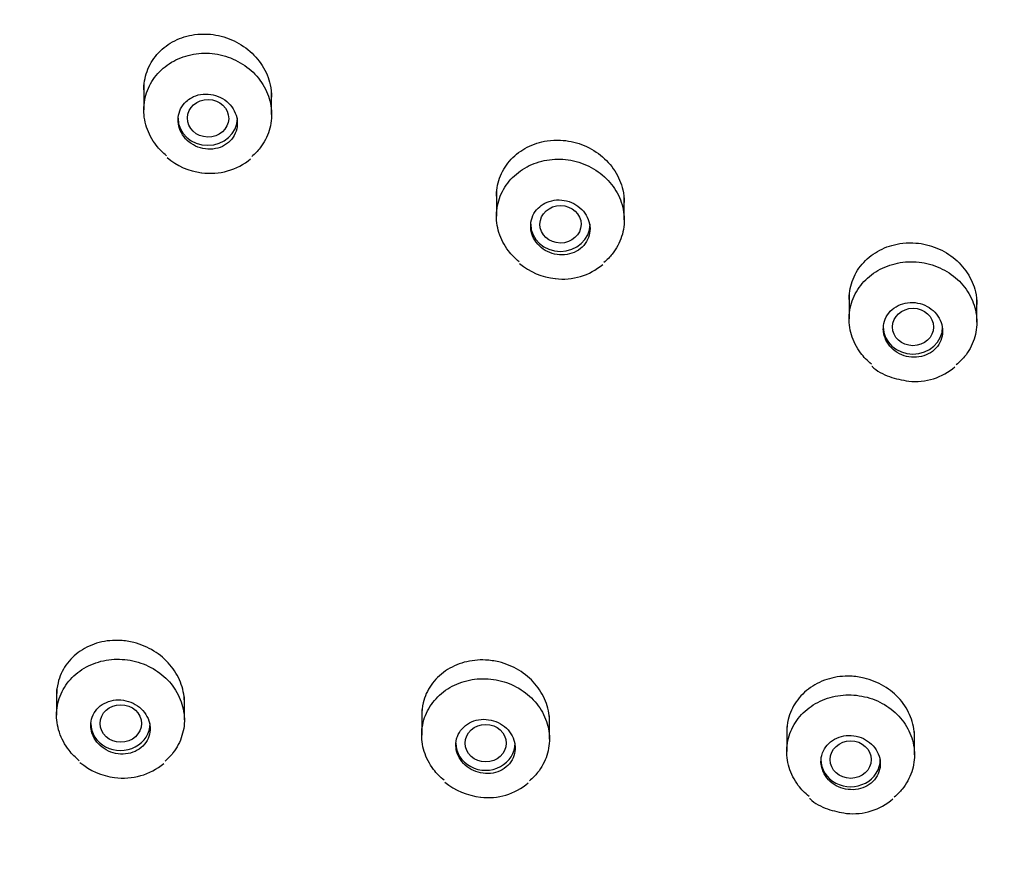
# Model space of a CAD drawing. Units: millimetres. Extents: x -18 to 564, y -18 to 1035.
# Drawn here: x 131 to 152, y 864 to 882 of the extents above; entities that cross this region are included whole.
import ezdxf

# ---------------------------------------------------------------- set-up
doc = ezdxf.new("R2010")
doc.units = ezdxf.units.MM
doc.layers.add('Default', color=7, linetype='Continuous')
doc.layers.add('DV1_Default', color=7, linetype='Continuous')

# ---------------------------------------------------------------- blocks, each defined once
blk = doc.blocks.new('SE')
at = {"layer": 'DV1_Default', "color": 7, "linetype": 'Continuous'}
for p, q in [((133.37, 880.948), (133.37, 880.379)), ((136.17, 880.278), (136.17, 880.784)), ((141.098, 878.612), (141.098, 878.051)), ((143.898, 877.967), (143.898, 878.476)), ((148.825, 876.352), (148.825, 875.797)), ((151.625, 875.727), (151.625, 876.239)), ((131.459, 867.679), (131.459, 867.113)), ((134.259, 867.008), (134.259, 867.513)), ((139.459, 867.236), (139.459, 866.677)), ((142.259, 866.59), (142.259, 867.098)), ((147.459, 866.868), (147.459, 866.315)), ((150.259, 866.243), (150.259, 866.754))]:
    blk.add_line(p, q, dxfattribs=at)
for centre, radius, start, end in [((134.807, 880.408), 1.416, 229.1498, 263.1266), ((134.831, 880.36), 1.371, 261.9303, 309.9173), ((142.538, 878.134), 1.46, 230.1606, 264.1042), ((142.554, 878.017), 1.345, 262.9187, 310.3945), ((150.279, 875.755), 1.327, 263.773, 310.7993), ((132.903, 867.184), 1.446, 229.7901, 263.1613), ((132.922, 867.118), 1.383, 262.056, 309.7927), ((140.905, 866.796), 1.485, 230.6831, 264.0953), ((140.917, 866.663), 1.356, 262.9841, 310.2731), ((148.914, 866.289), 1.335, 263.8014, 310.6906)]:
    blk.add_arc(centre, radius, start, end, dxfattribs=at)
for centre, major_axis, start_param, end_param in [((188.959, 868.966), (71, 0), 0, 3.141593), ((134.77, 880.197), (0.65, 0), 3.141593, 6.283185), ((142.498, 877.873), (0.65, 0), 3.141593, 6.283185), ((150.225, 875.622), (0.65, 0), 3.141593, 6.283185), ((188.959, 869.131), (-71.426, 0), 0, 0.953009), ((132.859, 866.932), (-0.65, 0), 0, 3.141593), ((140.859, 866.5), (-0.65, 0), 0, 3.141593), ((148.859, 866.14), (-0.65, 0), 0, 3.141593)]:
    blk.add_ellipse(centre, major_axis=major_axis, ratio=0.913545, start_param=start_param, end_param=end_param, dxfattribs=at)
for centre, major_axis, ratio in [((134.777, 880.195), (0.453, -0.008), 0.908415), ((142.501, 877.872), (0.451, -0.003), 0.911275), ((150.226, 875.622), (0.45, -0.001), 0.912979), ((132.866, 866.932), (0.453, 0), 0.907681), ((140.862, 866.5), (0.451, 0), 0.910936), ((148.86, 866.14), (0.45, 0), 0.912892)]:
    blk.add_ellipse(centre, major_axis=major_axis, ratio=ratio, dxfattribs=at)
for points, knots in [([(263.959, 869.178), (263.958, 870.303), (263.927, 871.425), (263.805, 873.678), (263.713, 874.807), (263.35, 878.168), (262.989, 880.376), (261.547, 886.973), (260.094, 891.329), (256.342, 899.579), (254.038, 903.516), (249.928, 909.131), (248.448, 910.951), (245.332, 914.414), (242.047, 917.72), (238.426, 920.718), (234.635, 923.56), (232.643, 924.91), (226.491, 928.662), (222.179, 930.761), (213.148, 934.179), (208.374, 935.502), (198.762, 937.246), (193.904, 937.684), (186.54, 937.687), (184.059, 937.577), (179.159, 937.136), (176.737, 936.807), (169.552, 935.503), (164.869, 934.214), (155.727, 930.76), (151.403, 928.646), (145.311, 924.933), (143.344, 923.604), (139.54, 920.757), (137.697, 919.233), (132.48, 914.471), (129.38, 911.024), (123.93, 903.592), (121.572, 899.573), (117.82, 891.319), (116.393, 887.053), (114.94, 880.439), (114.572, 878.202), (114.205, 874.821), (114.114, 873.687), (113.991, 871.426), (113.959, 870.303), (113.959, 869.178)], [0, 0, 0, 0, 0.015625, 0.015625, 0.03125, 0.03125, 0.0625, 0.0625, 0.125, 0.125, 0.1875, 0.1875, 0.21875, 0.21875, 0.25, 0.28125, 0.28125, 0.3125, 0.3125, 0.375, 0.375, 0.4375, 0.4375, 0.5, 0.5, 0.53125, 0.53125, 0.5625, 0.5625, 0.625, 0.625, 0.6875, 0.6875, 0.71875, 0.71875, 0.75, 0.75, 0.8125, 0.8125, 0.875, 0.875, 0.9375, 0.9375, 0.96875, 0.96875, 0.984375, 0.984375, 1, 1, 1, 1]), ([(263.597, 868.996), (263.597, 864.491), (263.114, 860.065), (261.693, 853.534), (261.102, 851.375), (259.682, 847.093), (258.848, 844.965), (256.038, 838.772), (253.745, 834.853), (248.328, 827.435), (245.175, 823.922), (238.288, 817.632), (234.531, 814.813), (228.412, 811.078), (226.292, 809.919), (221.983, 807.817), (219.783, 806.867), (215.292, 805.167), (213.002, 804.416), (208.33, 803.117), (205.935, 802.567), (198.709, 801.249), (193.866, 800.813), (184.131, 800.808), (179.187, 801.254), (169.614, 802.998), (164.961, 804.287), (158.184, 806.847), (155.947, 807.811), (151.622, 809.921), (149.531, 811.065), (143.464, 814.762), (139.694, 817.576), (132.723, 823.937), (129.627, 827.392), (125.571, 832.934), (124.316, 834.843), (122.005, 838.788), (120.945, 840.832), (118.133, 847.03), (116.721, 851.278), (114.811, 860.007), (114.322, 864.522), (114.319, 873.422), (114.789, 877.848), (116.217, 884.444), (116.816, 886.638), (118.234, 890.915), (119.053, 893.009), (120.911, 897.113), (121.948, 899.123), (124.245, 903.055), (125.51, 904.986), (129.604, 910.584), (132.693, 914.017), (137.849, 918.737), (139.656, 920.238), (143.45, 923.091), (145.432, 924.437), (151.519, 928.162), (155.804, 930.262), (162.572, 932.831), (164.898, 933.594), (169.594, 934.896), (171.96, 935.436), (179.116, 936.736), (183.961, 937.177), (193.804, 937.186), (198.676, 936.751), (205.829, 935.463), (208.193, 934.927), (212.877, 933.638), (215.208, 932.879), (222, 930.314), (226.289, 928.219), (234.4, 923.276), (238.246, 920.394), (245.142, 914.104), (248.234, 910.678), (252.326, 905.105), (253.601, 903.168), (255.911, 899.231), (256.954, 897.221), (259.752, 891.069), (261.183, 886.792), (263.114, 877.962), (263.597, 873.5), (263.597, 868.996)], [0, 0, 0, 0, 0.03125, 0.03125, 0.046875, 0.046875, 0.0625, 0.0625, 0.09375, 0.09375, 0.125, 0.125, 0.15625, 0.15625, 0.171875, 0.171875, 0.1875, 0.1875, 0.203125, 0.203125, 0.21875, 0.21875, 0.25, 0.25, 0.28125, 0.28125, 0.3125, 0.3125, 0.328125, 0.328125, 0.34375, 0.34375, 0.375, 0.375, 0.40625, 0.40625, 0.421875, 0.421875, 0.4375, 0.4375, 0.46875, 0.46875, 0.5, 0.5, 0.53125, 0.53125, 0.546875, 0.546875, 0.5625, 0.5625, 0.578125, 0.578125, 0.59375, 0.59375, 0.625, 0.625, 0.640625, 0.640625, 0.65625, 0.65625, 0.6875, 0.6875, 0.703125, 0.703125, 0.71875, 0.71875, 0.75, 0.75, 0.78125, 0.78125, 0.796875, 0.796875, 0.8125, 0.8125, 0.84375, 0.84375, 0.875, 0.875, 0.90625, 0.90625, 0.921875, 0.921875, 0.9375, 0.9375, 0.96875, 0.96875, 1, 1, 1, 1]), ([(263.53, 868.959), (263.53, 873.46), (263.047, 877.889), (261.627, 884.424), (261.037, 886.584), (259.618, 890.866), (258.785, 892.994), (255.978, 899.181), (253.687, 903.092), (248.275, 910.49), (245.125, 913.992), (238.244, 920.277), (234.49, 923.101), (228.377, 926.842), (226.258, 928.003), (221.953, 930.107), (219.755, 931.057), (215.269, 932.756), (212.98, 933.505), (208.313, 934.798), (205.92, 935.346), (198.701, 936.653), (193.862, 937.081), (184.135, 937.086), (179.195, 936.648), (169.631, 934.918), (164.983, 933.635), (158.212, 931.078), (155.977, 930.113), (151.656, 928.001), (149.566, 926.855), (143.505, 923.152), (139.738, 920.333), (132.774, 913.978), (129.681, 910.534), (125.628, 905.006), (124.374, 903.101), (122.065, 899.164), (121.006, 897.123), (118.196, 890.931), (116.786, 886.682), (114.878, 877.948), (114.389, 873.43), (114.386, 864.538), (114.855, 860.123), (116.282, 853.542), (116.881, 851.352), (118.297, 847.084), (119.116, 844.992), (120.972, 840.892), (122.008, 838.883), (124.303, 834.951), (125.567, 833.019), (129.657, 827.416), (132.743, 823.979), (137.895, 819.263), (139.7, 817.765), (143.491, 814.92), (145.471, 813.578), (151.553, 809.866), (155.834, 807.773), (162.595, 805.206), (164.92, 804.443), (169.611, 803.138), (171.976, 802.596), (179.125, 801.288), (183.966, 800.84), (193.8, 800.831), (198.667, 801.273), (205.814, 802.568), (208.176, 803.107), (212.855, 804.399), (215.185, 805.159), (221.97, 807.721), (226.256, 809.809), (234.359, 814.736), (238.201, 817.607), (245.092, 823.892), (248.181, 827.322), (252.27, 832.899), (253.543, 834.837), (255.851, 838.775), (256.893, 840.784), (259.688, 846.931), (261.118, 851.199), (263.047, 860.008), (263.53, 864.459), (263.53, 868.959)], [0, 0, 0, 0, 0.03125, 0.03125, 0.046875, 0.046875, 0.0625, 0.0625, 0.09375, 0.09375, 0.125, 0.125, 0.15625, 0.15625, 0.171875, 0.171875, 0.1875, 0.1875, 0.203125, 0.203125, 0.21875, 0.21875, 0.25, 0.25, 0.28125, 0.28125, 0.3125, 0.3125, 0.328125, 0.328125, 0.34375, 0.34375, 0.375, 0.375, 0.40625, 0.40625, 0.421875, 0.421875, 0.4375, 0.4375, 0.46875, 0.46875, 0.5, 0.5, 0.53125, 0.53125, 0.546875, 0.546875, 0.5625, 0.5625, 0.578125, 0.578125, 0.59375, 0.59375, 0.625, 0.625, 0.640625, 0.640625, 0.65625, 0.65625, 0.6875, 0.6875, 0.703125, 0.703125, 0.71875, 0.71875, 0.75, 0.75, 0.78125, 0.78125, 0.796875, 0.796875, 0.8125, 0.8125, 0.84375, 0.84375, 0.875, 0.875, 0.90625, 0.90625, 0.921875, 0.921875, 0.9375, 0.9375, 0.96875, 0.96875, 1, 1, 1, 1]), ([(117.343, 868.598), (117.343, 872.92), (117.807, 877.172), (119.172, 883.447), (119.739, 885.521), (121.102, 889.632), (121.903, 891.676), (124.599, 897.618), (126.798, 901.374), (131.995, 908.482), (135.02, 911.846), (141.627, 917.881), (145.233, 920.592), (151.104, 924.182), (153.139, 925.297), (157.273, 927.317), (159.384, 928.229), (163.693, 929.86), (165.891, 930.58), (170.373, 931.823), (172.671, 932.349), (179.604, 933.606), (184.25, 934.02), (193.591, 934.024), (198.335, 933.602), (207.52, 931.937), (211.984, 930.704), (218.487, 928.248), (220.633, 927.322), (224.783, 925.295), (226.79, 924.195), (232.611, 920.641), (236.229, 917.935), (242.917, 911.832), (245.887, 908.523), (249.778, 903.213), (250.982, 901.383), (253.2, 897.601), (254.216, 895.64), (256.914, 889.694), (258.269, 885.614), (260.103, 877.229), (260.573, 872.89), (260.576, 864.351), (260.125, 860.111), (258.754, 853.789), (258.178, 851.687), (256.818, 847.587), (256.031, 845.578), (254.249, 841.64), (253.253, 839.711), (251.05, 835.935), (249.837, 834.079), (245.91, 828.7), (242.946, 825.4), (237.999, 820.871), (236.265, 819.432), (232.625, 816.7), (230.723, 815.411), (224.882, 811.846), (220.77, 809.835), (214.276, 807.37), (212.044, 806.637), (207.539, 805.385), (205.268, 804.863), (198.403, 803.607), (193.754, 803.178), (184.31, 803.169), (179.636, 803.593), (172.772, 804.837), (170.504, 805.354), (166.01, 806.595), (163.773, 807.325), (157.257, 809.785), (153.141, 811.791), (145.358, 816.523), (141.668, 819.281), (135.051, 825.316), (132.085, 828.61), (128.159, 833.965), (126.936, 835.826), (124.72, 839.607), (123.72, 841.537), (121.035, 847.44), (119.662, 851.54), (117.808, 860.001), (117.343, 864.275), (117.343, 868.598)], [0, 0, 0, 0, 0.03125, 0.03125, 0.046875, 0.046875, 0.0625, 0.0625, 0.09375, 0.09375, 0.125, 0.125, 0.15625, 0.15625, 0.171875, 0.171875, 0.1875, 0.1875, 0.203125, 0.203125, 0.21875, 0.21875, 0.25, 0.25, 0.28125, 0.28125, 0.3125, 0.3125, 0.328125, 0.328125, 0.34375, 0.34375, 0.375, 0.375, 0.40625, 0.40625, 0.421875, 0.421875, 0.4375, 0.4375, 0.46875, 0.46875, 0.5, 0.5, 0.53125, 0.53125, 0.546875, 0.546875, 0.5625, 0.5625, 0.578125, 0.578125, 0.59375, 0.59375, 0.625, 0.625, 0.640625, 0.640625, 0.65625, 0.65625, 0.6875, 0.6875, 0.703125, 0.703125, 0.71875, 0.71875, 0.75, 0.75, 0.78125, 0.78125, 0.796875, 0.796875, 0.8125, 0.8125, 0.84375, 0.84375, 0.875, 0.875, 0.90625, 0.90625, 0.921875, 0.921875, 0.9375, 0.9375, 0.96875, 0.96875, 1, 1, 1, 1]), ([(117.469, 868.635), (117.469, 864.32), (117.932, 860.08), (119.295, 853.824), (119.861, 851.755), (121.222, 847.654), (122.02, 845.615), (124.712, 839.683), (126.907, 835.93), (132.095, 828.826), (135.114, 825.462), (141.71, 819.437), (145.309, 816.737), (151.17, 813.16), (153.201, 812.049), (157.329, 810.036), (159.436, 809.126), (163.737, 807.497), (165.931, 806.779), (170.406, 805.534), (172.699, 805.007), (179.62, 803.745), (184.259, 803.327), (193.583, 803.323), (198.318, 803.75), (207.487, 805.42), (211.943, 806.655), (218.435, 809.106), (220.578, 810.03), (224.72, 812.051), (226.723, 813.147), (232.535, 816.688), (236.146, 819.384), (242.822, 825.476), (245.787, 828.785), (249.671, 834.092), (250.873, 835.921), (253.087, 839.699), (254.102, 841.657), (256.795, 847.593), (258.148, 851.662), (259.978, 860.024), (260.448, 864.35), (260.451, 872.874), (260, 877.112), (258.631, 883.429), (258.056, 885.53), (256.699, 889.625), (255.914, 891.631), (254.134, 895.562), (253.141, 897.487), (250.941, 901.254), (249.73, 903.104), (245.81, 908.468), (242.852, 911.757), (237.913, 916.277), (236.183, 917.715), (232.548, 920.447), (230.65, 921.735), (224.819, 925.301), (220.714, 927.311), (214.232, 929.772), (212.003, 930.503), (207.507, 931.751), (205.24, 932.269), (198.386, 933.516), (193.746, 933.94), (184.318, 933.949), (179.652, 933.531), (172.801, 932.295), (170.537, 931.781), (166.051, 930.545), (163.818, 929.818), (157.313, 927.361), (153.204, 925.356), (145.435, 920.623), (141.751, 917.865), (135.145, 911.84), (132.185, 908.558), (128.266, 903.218), (127.045, 901.363), (124.833, 897.591), (123.834, 895.666), (121.154, 889.773), (119.783, 885.677), (117.932, 877.222), (117.469, 872.949), (117.469, 868.635)], [0, 0, 0, 0, 0.03125, 0.03125, 0.046875, 0.046875, 0.0625, 0.0625, 0.09375, 0.09375, 0.125, 0.125, 0.15625, 0.15625, 0.171875, 0.171875, 0.1875, 0.1875, 0.203125, 0.203125, 0.21875, 0.21875, 0.25, 0.25, 0.28125, 0.28125, 0.3125, 0.3125, 0.328125, 0.328125, 0.34375, 0.34375, 0.375, 0.375, 0.40625, 0.40625, 0.421875, 0.421875, 0.4375, 0.4375, 0.46875, 0.46875, 0.5, 0.5, 0.53125, 0.53125, 0.546875, 0.546875, 0.5625, 0.5625, 0.578125, 0.578125, 0.59375, 0.59375, 0.625, 0.625, 0.640625, 0.640625, 0.65625, 0.65625, 0.6875, 0.6875, 0.703125, 0.703125, 0.71875, 0.71875, 0.75, 0.75, 0.78125, 0.78125, 0.796875, 0.796875, 0.8125, 0.8125, 0.84375, 0.84375, 0.875, 0.875, 0.90625, 0.90625, 0.921875, 0.921875, 0.9375, 0.9375, 0.96875, 0.96875, 1, 1, 1, 1]), ([(139.457, 915.161), (142.819, 918.149), (146.446, 920.788), (152.268, 924.241), (154.273, 925.306), (158.412, 927.264), (160.555, 928.156), (167.041, 930.513), (171.485, 931.681), (180.61, 933.218), (185.32, 933.579), (194.583, 933.462), (199.182, 932.996), (206.031, 931.666), (208.304, 931.116), (212.732, 929.828), (214.9, 929.088), (219.148, 927.418), (221.227, 926.488), (225.294, 924.436), (227.292, 923.308), (233.065, 919.675), (236.6, 916.942), (243.06, 910.881), (246.009, 907.511), (251.059, 900.398), (253.185, 896.647), (255.769, 890.727), (256.532, 888.693), (257.825, 884.597), (258.357, 882.533), (259.618, 876.295), (260.015, 872.075), (259.89, 863.515), (259.367, 859.3), (257.923, 853.103), (257.331, 851.057), (255.921, 847.003), (255.098, 844.988), (252.337, 839.125), (250.101, 835.425), (244.848, 828.437), (241.799, 825.132), (235.159, 819.228), (231.545, 816.59), (225.678, 813.111), (223.643, 812.032), (219.513, 810.081), (217.406, 809.203), (213.11, 807.638), (210.922, 806.951), (206.462, 805.771), (204.181, 805.276), (197.283, 804.106), (192.67, 803.748), (185.727, 803.831), (183.409, 803.962), (178.765, 804.437), (176.447, 804.782), (169.633, 806.11), (165.226, 807.39), (158.819, 809.902), (156.706, 810.845), (152.619, 812.903), (150.645, 814.017), (144.925, 817.606), (141.38, 820.327), (134.845, 826.454), (131.942, 829.782), (128.162, 835.099), (126.996, 836.929), (124.854, 840.705), (123.875, 842.662), (121.285, 848.593), (120.001, 852.652), (118.307, 860.975), (117.904, 865.277), (118.026, 873.746), (118.535, 877.949), (119.985, 884.201), (120.587, 886.281), (121.996, 890.334), (122.805, 892.318), (125.541, 898.141), (127.783, 901.866), (133.087, 908.917), (136.094, 912.173), (139.457, 915.161)], [0, 0, 0, 0, 0.03125, 0.03125, 0.046875, 0.046875, 0.0625, 0.0625, 0.09375, 0.09375, 0.125, 0.125, 0.15625, 0.15625, 0.171875, 0.171875, 0.1875, 0.1875, 0.203125, 0.203125, 0.21875, 0.21875, 0.25, 0.25, 0.28125, 0.28125, 0.3125, 0.3125, 0.328125, 0.328125, 0.34375, 0.34375, 0.375, 0.375, 0.40625, 0.40625, 0.421875, 0.421875, 0.4375, 0.4375, 0.46875, 0.46875, 0.5, 0.5, 0.53125, 0.53125, 0.546875, 0.546875, 0.5625, 0.5625, 0.578125, 0.578125, 0.59375, 0.59375, 0.625, 0.625, 0.640625, 0.640625, 0.65625, 0.65625, 0.6875, 0.6875, 0.703125, 0.703125, 0.71875, 0.71875, 0.75, 0.75, 0.78125, 0.78125, 0.796875, 0.796875, 0.8125, 0.8125, 0.84375, 0.84375, 0.875, 0.875, 0.90625, 0.90625, 0.921875, 0.921875, 0.9375, 0.9375, 0.96875, 0.96875, 1, 1, 1, 1]), ([(133.37, 880.821), (133.37, 880.831), (133.371, 880.842), (133.371, 880.852), (133.375, 880.997), (133.405, 881.141), (133.46, 881.274), (133.515, 881.405), (133.595, 881.529), (133.694, 881.633), (133.794, 881.739), (133.914, 881.828), (134.047, 881.895), (134.18, 881.962), (134.329, 882.008), (134.481, 882.029), (134.576, 882.042), (134.673, 882.046), (134.77, 882.04)], [0, 0, 0, 0, 0.0155423, 0.0155423, 0.0155423, 0.2287134, 0.2287134, 0.2287134, 0.4407566, 0.4407566, 0.4407566, 0.653155, 0.653155, 0.653155, 0.8672142, 0.8672142, 0.8672142, 1, 1, 1, 1]), ([(134.77, 882.04), (134.929, 882.031), (135.089, 881.997), (135.238, 881.939), (135.387, 881.881), (135.529, 881.799), (135.653, 881.7), (135.775, 881.6), (135.883, 881.48), (135.966, 881.349), (136.048, 881.22), (136.108, 881.076), (136.14, 880.93), (136.16, 880.841), (136.17, 880.75), (136.17, 880.66)], [0, 0, 0, 0, 0.217599, 0.217599, 0.217599, 0.43521, 0.43521, 0.43521, 0.652545, 0.652545, 0.652545, 0.868252, 0.868252, 0.868252, 1, 1, 1, 1]), ([(133.869, 879.372), (133.784, 879.441), (133.708, 879.519), (133.642, 879.604), (133.549, 879.724), (133.477, 879.861), (133.431, 880.001), (133.385, 880.142), (133.365, 880.29), (133.372, 880.435), (133.378, 880.579), (133.412, 880.723), (133.47, 880.855), (133.528, 880.986), (133.611, 881.11), (133.714, 881.215), (133.816, 881.32), (133.94, 881.409), (134.075, 881.476), (134.211, 881.542), (134.362, 881.588), (134.515, 881.609), (134.669, 881.629), (134.83, 881.626), (134.985, 881.598), (135.141, 881.57), (135.294, 881.517), (135.432, 881.443), (135.571, 881.369), (135.699, 881.273), (135.805, 881.162), (135.911, 881.05), (135.998, 880.921), (136.06, 880.785), (136.121, 880.65), (136.158, 880.503), (136.168, 880.358), (136.177, 880.213), (136.16, 880.066), (136.118, 879.929), (136.076, 879.792), (136.007, 879.66), (135.917, 879.545), (135.864, 879.477), (135.803, 879.414), (135.736, 879.357)], [0, 0, 0, 0, 0.049415, 0.049415, 0.049415, 0.119654, 0.119654, 0.119654, 0.189603, 0.189603, 0.189603, 0.259273, 0.259273, 0.259273, 0.328804, 0.328804, 0.328804, 0.398393, 0.398393, 0.398393, 0.468213, 0.468213, 0.468213, 0.538333, 0.538333, 0.538333, 0.608692, 0.608692, 0.608692, 0.679122, 0.679122, 0.679122, 0.749427, 0.749427, 0.749427, 0.819464, 0.819464, 0.819464, 0.889211, 0.889211, 0.889211, 0.958772, 0.958772, 0.958772, 1, 1, 1, 1]), ([(134.137, 880.024), (134.153, 879.957), (134.181, 879.892), (134.22, 879.832), (134.259, 879.773), (134.308, 879.719), (134.365, 879.673), (134.422, 879.628), (134.488, 879.591), (134.556, 879.564), (134.626, 879.538), (134.7, 879.522), (134.774, 879.518), (134.847, 879.515), (134.922, 879.523), (134.991, 879.542), (135.06, 879.561), (135.126, 879.592), (135.183, 879.632), (135.239, 879.672), (135.288, 879.722), (135.326, 879.778), (135.364, 879.833), (135.391, 879.896), (135.406, 879.961), (135.421, 880.026), (135.424, 880.094), (135.415, 880.161), (135.406, 880.228), (135.385, 880.295), (135.353, 880.357), (135.321, 880.419), (135.278, 880.477), (135.227, 880.527), (135.175, 880.577), (135.114, 880.62), (135.048, 880.653), (134.982, 880.686), (134.909, 880.708), (134.836, 880.719), (134.763, 880.731), (134.688, 880.73), (134.616, 880.718), (134.545, 880.706), (134.475, 880.682), (134.414, 880.647), (134.371, 880.624), (134.332, 880.596), (134.297, 880.563), (134.248, 880.517), (134.207, 880.463), (134.177, 880.403), (134.148, 880.344), (134.129, 880.278), (134.123, 880.211), (134.117, 880.15), (134.122, 880.086), (134.137, 880.024)], [0, 0, 0, 0, 0.053657, 0.053657, 0.053657, 0.107286, 0.107286, 0.107286, 0.161316, 0.161316, 0.161316, 0.215757, 0.215757, 0.215757, 0.270286, 0.270286, 0.270286, 0.324539, 0.324539, 0.324539, 0.378278, 0.378278, 0.378278, 0.431493, 0.431493, 0.431493, 0.484407, 0.484407, 0.484407, 0.537364, 0.537364, 0.537364, 0.590685, 0.590685, 0.590685, 0.64454, 0.64454, 0.64454, 0.698871, 0.698871, 0.698871, 0.753411, 0.753411, 0.753411, 0.807794, 0.807794, 0.807794, 0.84487, 0.84487, 0.84487, 0.89786, 0.89786, 0.89786, 0.950861, 0.950861, 0.950861, 1, 1, 1, 1]), ([(141.098, 878.485), (141.098, 878.494), (141.098, 878.503), (141.098, 878.511), (141.101, 878.656), (141.131, 878.8), (141.186, 878.933), (141.24, 879.066), (141.32, 879.19), (141.419, 879.297), (141.519, 879.403), (141.64, 879.494), (141.772, 879.562), (141.906, 879.631), (142.055, 879.678), (142.207, 879.701), (142.303, 879.715), (142.4, 879.72), (142.498, 879.716)], [0, 0, 0, 0, 0.012738, 0.012738, 0.012738, 0.2265, 0.2265, 0.2265, 0.439491, 0.439491, 0.439491, 0.65271, 0.65271, 0.65271, 0.867046, 0.867046, 0.867046, 1, 1, 1, 1]), ([(142.498, 879.716), (142.656, 879.708), (142.816, 879.675), (142.964, 879.62), (143.113, 879.564), (143.255, 879.484), (143.378, 879.386), (143.5, 879.289), (143.608, 879.171), (143.69, 879.042), (143.773, 878.914), (143.833, 878.772), (143.866, 878.627), (143.887, 878.537), (143.898, 878.444), (143.898, 878.352)], [0, 0, 0, 0, 0.216681, 0.216681, 0.216681, 0.433368, 0.433368, 0.433368, 0.649886, 0.649886, 0.649886, 0.865302, 0.865302, 0.865302, 1, 1, 1, 1]), ([(141.592, 877.052), (141.505, 877.123), (141.426, 877.204), (141.359, 877.292), (141.268, 877.412), (141.197, 877.549), (141.153, 877.689), (141.11, 877.829), (141.091, 877.977), (141.1, 878.121), (141.108, 878.265), (141.144, 878.409), (141.204, 878.54), (141.263, 878.671), (141.349, 878.794), (141.453, 878.899), (141.556, 879.003), (141.682, 879.092), (141.818, 879.157), (141.955, 879.223), (142.107, 879.268), (142.261, 879.288), (142.415, 879.307), (142.577, 879.303), (142.731, 879.274), (142.886, 879.245), (143.038, 879.191), (143.176, 879.117), (143.313, 879.043), (143.44, 878.946), (143.544, 878.834), (143.648, 878.723), (143.734, 878.594), (143.794, 878.458), (143.853, 878.323), (143.888, 878.176), (143.896, 878.032), (143.904, 877.887), (143.885, 877.741), (143.841, 877.603), (143.797, 877.467), (143.726, 877.336), (143.635, 877.221), (143.582, 877.155), (143.521, 877.093), (143.454, 877.037)], [0, 0, 0, 0, 0.051021, 0.051021, 0.051021, 0.121089, 0.121089, 0.121089, 0.190957, 0.190957, 0.190957, 0.260639, 0.260639, 0.260639, 0.330231, 0.330231, 0.330231, 0.399867, 0.399867, 0.399867, 0.469663, 0.469663, 0.469663, 0.539663, 0.539663, 0.539663, 0.609825, 0.609825, 0.609825, 0.680032, 0.680032, 0.680032, 0.750149, 0.750149, 0.750149, 0.820081, 0.820081, 0.820081, 0.889814, 0.889814, 0.889814, 0.959421, 0.959421, 0.959421, 1, 1, 1, 1]), ([(141.86, 877.716), (141.875, 877.649), (141.901, 877.583), (141.938, 877.523), (141.975, 877.464), (142.023, 877.409), (142.079, 877.363), (142.135, 877.317), (142.199, 877.279), (142.267, 877.251), (142.335, 877.224), (142.409, 877.207), (142.482, 877.202), (142.556, 877.197), (142.63, 877.204), (142.7, 877.222), (142.77, 877.24), (142.836, 877.269), (142.894, 877.308), (142.952, 877.346), (143.003, 877.395), (143.043, 877.45), (143.082, 877.504), (143.112, 877.567), (143.129, 877.631), (143.146, 877.695), (143.152, 877.764), (143.145, 877.831), (143.138, 877.898), (143.119, 877.965), (143.089, 878.027), (143.058, 878.089), (143.017, 878.148), (142.966, 878.199), (142.916, 878.25), (142.856, 878.294), (142.791, 878.327), (142.726, 878.361), (142.654, 878.385), (142.582, 878.397), (142.509, 878.409), (142.434, 878.41), (142.362, 878.399), (142.29, 878.388), (142.22, 878.365), (142.158, 878.333), (142.104, 878.305), (142.055, 878.269), (142.013, 878.227), (141.965, 878.18), (141.925, 878.123), (141.897, 878.063), (141.87, 878.002), (141.853, 877.936), (141.849, 877.869), (141.846, 877.818), (141.85, 877.766), (141.86, 877.716)], [0, 0, 0, 0, 0.053643, 0.053643, 0.053643, 0.107267, 0.107267, 0.107267, 0.161165, 0.161165, 0.161165, 0.21536, 0.21536, 0.21536, 0.269639, 0.269639, 0.269639, 0.323749, 0.323749, 0.323749, 0.377514, 0.377514, 0.377514, 0.430912, 0.430912, 0.430912, 0.484081, 0.484081, 0.484081, 0.537258, 0.537258, 0.537258, 0.590673, 0.590673, 0.590673, 0.644453, 0.644453, 0.644453, 0.698571, 0.698571, 0.698571, 0.75285, 0.75285, 0.75285, 0.807039, 0.807039, 0.807039, 0.853349, 0.853349, 0.853349, 0.906553, 0.906553, 0.906553, 0.959762, 0.959762, 0.959762, 1, 1, 1, 1]), ([(148.825, 876.226), (148.825, 876.234), (148.825, 876.241), (148.825, 876.248), (148.828, 876.393), (148.858, 876.537), (148.912, 876.671), (148.966, 876.804), (149.046, 876.929), (149.145, 877.036), (149.244, 877.144), (149.366, 877.236), (149.499, 877.305), (149.632, 877.375), (149.781, 877.424), (149.934, 877.448), (150.03, 877.463), (150.128, 877.469), (150.225, 877.465)], [0, 0, 0, 0, 0.010823, 0.010823, 0.010823, 0.224977, 0.224977, 0.224977, 0.438603, 0.438603, 0.438603, 0.652378, 0.652378, 0.652378, 0.866911, 0.866911, 0.866911, 1, 1, 1, 1]), ([(150.225, 877.465), (150.383, 877.459), (150.542, 877.428), (150.691, 877.373), (150.839, 877.319), (150.981, 877.241), (151.103, 877.145), (151.226, 877.049), (151.333, 876.932), (151.416, 876.805), (151.499, 876.678), (151.559, 876.537), (151.593, 876.394), (151.614, 876.303), (151.625, 876.209), (151.625, 876.116)], [0, 0, 0, 0, 0.216051, 0.216051, 0.216051, 0.432106, 0.432106, 0.432106, 0.648051, 0.648051, 0.648051, 0.863249, 0.863249, 0.863249, 1, 1, 1, 1]), ([(149.315, 874.806), (149.225, 874.879), (149.145, 874.962), (149.078, 875.052), (148.988, 875.172), (148.919, 875.309), (148.877, 875.449), (148.835, 875.589), (148.818, 875.737), (148.828, 875.88), (148.838, 876.024), (148.876, 876.167), (148.937, 876.298), (148.998, 876.429), (149.085, 876.551), (149.19, 876.655), (149.295, 876.759), (149.422, 876.847), (149.559, 876.912), (149.697, 876.977), (149.849, 877.021), (150.004, 877.04), (150.159, 877.059), (150.32, 877.053), (150.474, 877.024), (150.629, 876.994), (150.78, 876.94), (150.917, 876.865), (151.053, 876.79), (151.178, 876.693), (151.281, 876.581), (151.384, 876.47), (151.468, 876.341), (151.526, 876.205), (151.584, 876.07), (151.618, 875.923), (151.624, 875.779), (151.63, 875.635), (151.61, 875.488), (151.564, 875.352), (151.518, 875.215), (151.446, 875.085), (151.354, 874.971), (151.301, 874.906), (151.241, 874.846), (151.175, 874.792)], [0, 0, 0, 0, 0.052238, 0.052238, 0.052238, 0.122219, 0.122219, 0.122219, 0.192063, 0.192063, 0.192063, 0.261782, 0.261782, 0.261782, 0.331442, 0.331442, 0.331442, 0.401135, 0.401135, 0.401135, 0.470938, 0.470938, 0.470938, 0.540882, 0.540882, 0.540882, 0.610933, 0.610933, 0.610933, 0.681013, 0.681013, 0.681013, 0.751028, 0.751028, 0.751028, 0.820917, 0.820917, 0.820917, 0.89067, 0.89067, 0.89067, 0.960339, 0.960339, 0.960339, 1, 1, 1, 1]), ([(149.585, 875.481), (149.597, 875.414), (149.622, 875.348), (149.657, 875.288), (149.692, 875.228), (149.739, 875.172), (149.793, 875.125), (149.848, 875.079), (149.911, 875.04), (149.978, 875.011), (150.046, 874.983), (150.119, 874.965), (150.192, 874.959), (150.265, 874.953), (150.34, 874.958), (150.41, 874.974), (150.48, 874.991), (150.547, 875.019), (150.607, 875.056), (150.666, 875.094), (150.718, 875.141), (150.76, 875.195), (150.801, 875.248), (150.833, 875.31), (150.852, 875.374), (150.871, 875.438), (150.879, 875.506), (150.874, 875.573), (150.869, 875.64), (150.852, 875.707), (150.823, 875.77), (150.795, 875.832), (150.755, 875.892), (150.706, 875.943), (150.657, 875.995), (150.598, 876.04), (150.534, 876.074), (150.47, 876.109), (150.399, 876.133), (150.327, 876.147), (150.255, 876.16), (150.179, 876.162), (150.107, 876.153), (150.036, 876.143), (149.965, 876.122), (149.901, 876.091), (149.837, 876.059), (149.777, 876.016), (149.729, 875.965), (149.682, 875.915), (149.644, 875.857), (149.618, 875.796), (149.592, 875.734), (149.578, 875.668), (149.576, 875.601), (149.574, 875.561), (149.577, 875.52), (149.585, 875.481)], [0, 0, 0, 0, 0.053637, 0.053637, 0.053637, 0.107262, 0.107262, 0.107262, 0.161074, 0.161074, 0.161074, 0.215097, 0.215097, 0.215097, 0.269191, 0.269191, 0.269191, 0.323184, 0.323184, 0.323184, 0.376947, 0.376947, 0.376947, 0.430456, 0.430456, 0.430456, 0.483797, 0.483797, 0.483797, 0.537128, 0.537128, 0.537128, 0.590611, 0.590611, 0.590611, 0.644342, 0.644342, 0.644342, 0.69831, 0.69831, 0.69831, 0.7524, 0.7524, 0.7524, 0.806442, 0.806442, 0.806442, 0.861733, 0.861733, 0.861733, 0.915082, 0.915082, 0.915082, 0.968435, 0.968435, 0.968435, 1, 1, 1, 1]), ([(149.326, 874.765), (149.329, 874.763), (149.423, 874.657), (149.719, 874.514), (149.978, 874.46), (150.135, 874.435)], [0, 0, 0, 0, 0.010951, 0.510793, 1, 1, 1, 1]), ([(109.074, 871.026), (109.09, 869.64), (109.124, 867.442), (109.352, 864.06), (109.657, 861.199), (110.005, 858.751), (110.358, 856.722), (110.689, 855.065), (111.02, 853.572), (111.385, 852.075), (111.824, 850.435), (112.337, 848.695), (112.893, 846.977), (113.549, 845.118), (114.364, 843.005), (115.549, 840.241), (117.027, 837.216), (118.702, 834.21), (120.417, 831.451), (122.184, 828.886), (124.054, 826.421), (126.051, 824.013), (128.076, 821.78), (130.113, 819.707), (132.089, 817.825), (134.171, 815.967), (136.239, 814.23), (138.365, 812.532), (140.671, 810.776), (143.27, 808.885), (145.937, 807.02), (148.417, 805.328), (150.565, 803.881), (152.452, 802.613), (154.256, 801.397), (156.191, 800.078), (158.358, 798.573), (160.784, 796.825), (163.348, 794.863), (165.862, 792.753), (168.063, 790.658), (169.878, 788.648), (171.357, 786.704), (172.584, 784.706), (173.491, 782.754), (174.084, 780.969), (174.42, 779.542), (174.618, 778.409), (174.777, 777.206), (174.903, 775.638), (174.943, 773.507), (174.839, 771.15), (174.608, 768.609), (174.271, 765.924), (173.815, 762.852), (173.33, 759.803), (172.869, 756.819), (172.456, 753.949), (172.057, 750.785), (171.702, 747.278), (171.425, 743.363), (171.287, 739.523), (171.267, 735.794), (171.337, 732.216), (171.511, 728.284), (171.804, 723.942), (172.176, 719.761), (172.59, 715.789), (173.017, 712.086), (173.517, 708.087), (174.091, 703.792), (174.739, 699.169), (175.16, 696.298), (175.409, 694.599)], [0, 0, 0, 0, 0.01922, 0.036236, 0.051075, 0.063775, 0.074373, 0.082907, 0.08985, 0.09788, 0.106565, 0.115896, 0.125681, 0.134235, 0.146106, 0.160377, 0.180027, 0.197253, 0.212616, 0.229247, 0.244186, 0.259236, 0.27629, 0.289203, 0.302719, 0.316983, 0.33071, 0.342819, 0.357333, 0.373567, 0.390292, 0.405394, 0.417783, 0.428426, 0.438832, 0.449739, 0.462941, 0.477826, 0.493927, 0.510592, 0.526156, 0.538796, 0.550731, 0.562518, 0.574393, 0.584563, 0.592162, 0.597209, 0.601901, 0.609937, 0.620142, 0.632736, 0.643932, 0.656807, 0.671556, 0.688416, 0.700981, 0.714747, 0.729877, 0.746589, 0.765176, 0.786033, 0.801581, 0.818587, 0.83729, 0.85797, 0.880959, 0.897446, 0.915213, 0.934395, 0.955145, 0.977628, 1, 1, 1, 1]), ([(113.959, 869.178), (113.957, 864.681), (114.44, 860.22), (116.354, 851.415), (117.804, 847.048), (121.55, 838.78), (123.85, 834.836), (127.955, 829.217), (129.434, 827.396), (132.547, 823.937), (134.189, 822.287), (137.64, 819.144), (139.45, 817.651), (143.238, 814.819), (145.229, 813.473), (151.38, 809.724), (155.69, 807.612), (164.719, 804.158), (169.487, 802.812), (179.123, 801.04), (184.007, 800.599), (188.959, 800.599)], [0, 0, 0, 0, 0.125, 0.125, 0.25, 0.25, 0.375, 0.375, 0.4375, 0.4375, 0.5, 0.5, 0.5625, 0.5625, 0.625, 0.625, 0.75, 0.75, 0.875, 0.875, 1, 1, 1, 1]), ([(132.859, 868.751), (132.701, 868.76), (132.541, 868.745), (132.392, 868.705), (132.243, 868.666), (132.101, 868.602), (131.977, 868.518), (131.855, 868.434), (131.747, 868.329), (131.665, 868.21), (131.583, 868.093), (131.523, 867.959), (131.49, 867.821), (131.469, 867.734), (131.459, 867.644), (131.459, 867.554)], [0, 0, 0, 0, 0.217525, 0.217525, 0.217525, 0.435114, 0.435114, 0.435114, 0.651683, 0.651683, 0.651683, 0.866066, 0.866066, 0.866066, 1, 1, 1, 1]), ([(134.259, 867.39), (134.259, 867.399), (134.259, 867.407), (134.259, 867.415), (134.255, 867.557), (134.226, 867.702), (134.172, 867.838), (134.118, 867.974), (134.039, 868.105), (133.941, 868.22), (133.842, 868.336), (133.722, 868.438), (133.589, 868.52), (133.456, 868.603), (133.306, 868.666), (133.154, 868.705), (133.057, 868.73), (132.958, 868.745), (132.859, 868.751)], [0, 0, 0, 0, 0.0123762, 0.0123762, 0.0123762, 0.224292, 0.224292, 0.224292, 0.4362253, 0.4362253, 0.4362253, 0.6494976, 0.6494976, 0.6494976, 0.8648707, 0.8648707, 0.8648707, 1, 1, 1, 1]), ([(131.957, 866.116), (131.872, 866.185), (131.796, 866.262), (131.731, 866.346), (131.638, 866.465), (131.565, 866.599), (131.52, 866.738), (131.474, 866.877), (131.454, 867.023), (131.46, 867.166), (131.466, 867.308), (131.5, 867.45), (131.557, 867.581), (131.615, 867.711), (131.698, 867.833), (131.8, 867.937), (131.902, 868.041), (132.026, 868.13), (132.161, 868.196), (132.297, 868.262), (132.448, 868.307), (132.602, 868.327), (132.756, 868.348), (132.918, 868.344), (133.073, 868.316), (133.229, 868.288), (133.382, 868.236), (133.521, 868.162), (133.66, 868.089), (133.787, 867.993), (133.893, 867.883), (133.999, 867.773), (134.086, 867.645), (134.148, 867.511), (134.209, 867.377), (134.246, 867.232), (134.256, 867.089), (134.266, 866.947), (134.249, 866.801), (134.207, 866.665), (134.165, 866.53), (134.097, 866.4), (134.008, 866.286), (133.957, 866.222), (133.899, 866.161), (133.835, 866.107)], [0, 0, 0, 0, 0.049246, 0.049246, 0.049246, 0.119428, 0.119428, 0.119428, 0.189319, 0.189319, 0.189319, 0.259034, 0.259034, 0.259034, 0.328763, 0.328763, 0.328763, 0.398691, 0.398691, 0.398691, 0.468914, 0.468914, 0.468914, 0.539399, 0.539399, 0.539399, 0.609998, 0.609998, 0.609998, 0.680512, 0.680512, 0.680512, 0.750782, 0.750782, 0.750782, 0.820756, 0.820756, 0.820756, 0.890512, 0.890512, 0.890512, 0.960221, 0.960221, 0.960221, 1, 1, 1, 1]), ([(140.859, 868.322), (140.701, 868.33), (140.542, 868.313), (140.393, 868.272), (140.244, 868.232), (140.102, 868.166), (139.98, 868.082), (139.857, 867.997), (139.75, 867.891), (139.667, 867.773), (139.585, 867.655), (139.524, 867.521), (139.491, 867.382), (139.47, 867.294), (139.459, 867.203), (139.459, 867.111)], [0, 0, 0, 0, 0.216623, 0.216623, 0.216623, 0.43329, 0.43329, 0.43329, 0.649257, 0.649257, 0.649257, 0.863738, 0.863738, 0.863738, 1, 1, 1, 1]), ([(142.259, 866.976), (142.259, 866.983), (142.259, 866.99), (142.259, 866.997), (142.256, 867.139), (142.227, 867.285), (142.173, 867.421), (142.119, 867.557), (142.04, 867.687), (141.941, 867.802), (141.843, 867.917), (141.722, 868.019), (141.589, 868.099), (141.455, 868.18), (141.306, 868.242), (141.153, 868.28), (141.057, 868.303), (140.957, 868.318), (140.859, 868.322)], [0, 0, 0, 0, 0.0105893, 0.0105893, 0.0105893, 0.2234412, 0.2234412, 0.2234412, 0.4362975, 0.4362975, 0.4362975, 0.6500899, 0.6500899, 0.6500899, 0.8653478, 0.8653478, 0.8653478, 1, 1, 1, 1]), ([(139.952, 865.687), (139.865, 865.758), (139.787, 865.838), (139.721, 865.924), (139.629, 866.043), (139.559, 866.178), (139.515, 866.317), (139.471, 866.456), (139.453, 866.602), (139.461, 866.745), (139.469, 866.887), (139.504, 867.029), (139.564, 867.159), (139.623, 867.29), (139.708, 867.411), (139.812, 867.515), (139.916, 867.619), (140.041, 867.707), (140.177, 867.772), (140.314, 867.837), (140.466, 867.881), (140.62, 867.901), (140.775, 867.921), (140.937, 867.916), (141.091, 867.887), (141.246, 867.859), (141.399, 867.805), (141.537, 867.731), (141.674, 867.657), (141.8, 867.561), (141.905, 867.451), (142.009, 867.34), (142.095, 867.213), (142.154, 867.078), (142.214, 866.944), (142.249, 866.799), (142.257, 866.656), (142.265, 866.513), (142.246, 866.368), (142.203, 866.232), (142.159, 866.097), (142.088, 865.967), (141.998, 865.854), (141.946, 865.79), (141.887, 865.73), (141.823, 865.676)], [0, 0, 0, 0, 0.050764, 0.050764, 0.050764, 0.120812, 0.120812, 0.120812, 0.190664, 0.190664, 0.190664, 0.260401, 0.260401, 0.260401, 0.330152, 0.330152, 0.330152, 0.400042, 0.400042, 0.400042, 0.470134, 0.470134, 0.470134, 0.540403, 0.540403, 0.540403, 0.610746, 0.610746, 0.610746, 0.681028, 0.681028, 0.681028, 0.75114, 0.75114, 0.75114, 0.821048, 0.821048, 0.821048, 0.890808, 0.890808, 0.890808, 0.960541, 0.960541, 0.960541, 1, 1, 1, 1]), ([(148.859, 867.967), (148.702, 867.974), (148.542, 867.955), (148.394, 867.913), (148.245, 867.872), (148.104, 867.805), (147.981, 867.72), (147.859, 867.635), (147.751, 867.528), (147.668, 867.409), (147.586, 867.291), (147.525, 867.157), (147.492, 867.018), (147.47, 866.929), (147.459, 866.836), (147.459, 866.744)], [0, 0, 0, 0, 0.216009, 0.216009, 0.216009, 0.432049, 0.432049, 0.432049, 0.647611, 0.647611, 0.647611, 0.862162, 0.862162, 0.862162, 1, 1, 1, 1]), ([(150.259, 866.632), (150.259, 866.639), (150.259, 866.645), (150.259, 866.651), (150.256, 866.794), (150.227, 866.939), (150.174, 867.075), (150.12, 867.211), (150.041, 867.341), (149.942, 867.455), (149.843, 867.57), (149.722, 867.671), (149.589, 867.75), (149.455, 867.83), (149.306, 867.891), (149.153, 867.927), (149.056, 867.95), (148.957, 867.963), (148.859, 867.967)], [0, 0, 0, 0, 0.009359, 0.009359, 0.009359, 0.222877, 0.222877, 0.222877, 0.436394, 0.436394, 0.436394, 0.650555, 0.650555, 0.650555, 0.865726, 0.865726, 0.865726, 1, 1, 1, 1]), ([(132.226, 866.756), (132.243, 866.69), (132.272, 866.626), (132.311, 866.568), (132.349, 866.51), (132.399, 866.457), (132.456, 866.412), (132.513, 866.368), (132.578, 866.332), (132.646, 866.306), (132.715, 866.28), (132.789, 866.265), (132.862, 866.261), (132.936, 866.257), (133.01, 866.264), (133.079, 866.283), (133.148, 866.302), (133.214, 866.332), (133.271, 866.372), (133.328, 866.411), (133.377, 866.46), (133.415, 866.515), (133.453, 866.57), (133.48, 866.632), (133.495, 866.696), (133.51, 866.76), (133.513, 866.828), (133.503, 866.894), (133.494, 866.96), (133.472, 867.026), (133.44, 867.086), (133.408, 867.147), (133.364, 867.204), (133.313, 867.253), (133.261, 867.302), (133.2, 867.344), (133.135, 867.376), (133.069, 867.408), (132.996, 867.431), (132.924, 867.442), (132.851, 867.453), (132.776, 867.452), (132.705, 867.441), (132.633, 867.429), (132.564, 867.405), (132.502, 867.372), (132.441, 867.339), (132.386, 867.295), (132.341, 867.244), (132.297, 867.193), (132.262, 867.135), (132.24, 867.072), (132.235, 867.058), (132.23, 867.043), (132.226, 867.028), (132.21, 866.965), (132.205, 866.898), (132.212, 866.832), (132.215, 866.807), (132.22, 866.781), (132.226, 866.756)], [0, 0, 0, 0, 0.053272, 0.053272, 0.053272, 0.10652, 0.10652, 0.10652, 0.160126, 0.160126, 0.160126, 0.214266, 0.214266, 0.214266, 0.268756, 0.268756, 0.268756, 0.323252, 0.323252, 0.323252, 0.377405, 0.377405, 0.377405, 0.431021, 0.431021, 0.431021, 0.484148, 0.484148, 0.484148, 0.537044, 0.537044, 0.537044, 0.590062, 0.590062, 0.590062, 0.643498, 0.643498, 0.643498, 0.697472, 0.697472, 0.697472, 0.751878, 0.751878, 0.751878, 0.806413, 0.806413, 0.806413, 0.860711, 0.860711, 0.860711, 0.914508, 0.914508, 0.914508, 0.926749, 0.926749, 0.926749, 0.979654, 0.979654, 0.979654, 1, 1, 1, 1]), ([(147.947, 865.332), (147.858, 865.404), (147.779, 865.486), (147.712, 865.575), (147.622, 865.694), (147.553, 865.829), (147.511, 865.968), (147.469, 866.107), (147.452, 866.254), (147.462, 866.396), (147.472, 866.538), (147.509, 866.681), (147.569, 866.81), (147.63, 866.94), (147.717, 867.062), (147.822, 867.165), (147.927, 867.268), (148.054, 867.356), (148.191, 867.42), (148.329, 867.485), (148.481, 867.529), (148.636, 867.547), (148.791, 867.566), (148.952, 867.561), (149.107, 867.531), (149.261, 867.502), (149.413, 867.448), (149.55, 867.373), (149.686, 867.299), (149.811, 867.203), (149.915, 867.092), (150.018, 866.981), (150.102, 866.853), (150.16, 866.718), (150.217, 866.584), (150.251, 866.439), (150.258, 866.296), (150.264, 866.153), (150.244, 866.008), (150.198, 865.872), (150.153, 865.737), (150.081, 865.607), (149.989, 865.494), (149.937, 865.432), (149.879, 865.373), (149.815, 865.32)], [0, 0, 0, 0, 0.051875, 0.051875, 0.051875, 0.121864, 0.121864, 0.121864, 0.191721, 0.191721, 0.191721, 0.261502, 0.261502, 0.261502, 0.331295, 0.331295, 0.331295, 0.401185, 0.401185, 0.401185, 0.471213, 0.471213, 0.471213, 0.54136, 0.54136, 0.54136, 0.611556, 0.611556, 0.611556, 0.681707, 0.681707, 0.681707, 0.751741, 0.751741, 0.751741, 0.821635, 0.821635, 0.821635, 0.89143, 0.89143, 0.89143, 0.961209, 0.961209, 0.961209, 1, 1, 1, 1]), ([(140.225, 866.326), (140.241, 866.261), (140.27, 866.197), (140.309, 866.139), (140.347, 866.081), (140.397, 866.028), (140.453, 865.984), (140.51, 865.94), (140.575, 865.904), (140.644, 865.878), (140.712, 865.853), (140.786, 865.838), (140.859, 865.834), (140.932, 865.831), (141.007, 865.839), (141.076, 865.858), (141.145, 865.877), (141.211, 865.907), (141.268, 865.947), (141.325, 865.986), (141.374, 866.035), (141.413, 866.09), (141.451, 866.145), (141.479, 866.207), (141.494, 866.272), (141.509, 866.336), (141.513, 866.404), (141.504, 866.47), (141.495, 866.536), (141.474, 866.602), (141.442, 866.662), (141.41, 866.723), (141.367, 866.78), (141.315, 866.829), (141.264, 866.878), (141.203, 866.92), (141.137, 866.951), (141.071, 866.983), (140.999, 867.005), (140.927, 867.015), (140.854, 867.026), (140.779, 867.025), (140.708, 867.013), (140.637, 867.001), (140.567, 866.977), (140.506, 866.944), (140.444, 866.911), (140.389, 866.867), (140.344, 866.816), (140.3, 866.765), (140.264, 866.706), (140.242, 866.644), (140.235, 866.627), (140.23, 866.61), (140.225, 866.592), (140.209, 866.529), (140.205, 866.461), (140.213, 866.395), (140.215, 866.372), (140.22, 866.349), (140.225, 866.326)], [0, 0, 0, 0, 0.053403, 0.053403, 0.053403, 0.106789, 0.106789, 0.106789, 0.160419, 0.160419, 0.160419, 0.214418, 0.214418, 0.214418, 0.26866, 0.26866, 0.26866, 0.322913, 0.322913, 0.322913, 0.376936, 0.376936, 0.376936, 0.43059, 0.43059, 0.43059, 0.483903, 0.483903, 0.483903, 0.53705, 0.53705, 0.53705, 0.590277, 0.590277, 0.590277, 0.643792, 0.643792, 0.643792, 0.697681, 0.697681, 0.697681, 0.751868, 0.751868, 0.751868, 0.806145, 0.806145, 0.806145, 0.860262, 0.860262, 0.860262, 0.914037, 0.914037, 0.914037, 0.928504, 0.928504, 0.928504, 0.98166, 0.98166, 0.98166, 1, 1, 1, 1]), ([(148.225, 865.969), (148.241, 865.903), (148.269, 865.839), (148.308, 865.781), (148.346, 865.724), (148.396, 865.671), (148.453, 865.627), (148.509, 865.583), (148.574, 865.548), (148.643, 865.523), (148.712, 865.498), (148.785, 865.484), (148.858, 865.481), (148.931, 865.478), (149.005, 865.486), (149.074, 865.505), (149.143, 865.525), (149.209, 865.556), (149.266, 865.595), (149.323, 865.635), (149.373, 865.684), (149.411, 865.739), (149.45, 865.794), (149.478, 865.857), (149.494, 865.921), (149.509, 865.985), (149.513, 866.053), (149.504, 866.119), (149.496, 866.185), (149.474, 866.251), (149.443, 866.312), (149.411, 866.373), (149.367, 866.43), (149.316, 866.478), (149.264, 866.527), (149.203, 866.568), (149.138, 866.599), (149.072, 866.631), (149, 866.652), (148.928, 866.662), (148.855, 866.672), (148.78, 866.671), (148.709, 866.658), (148.638, 866.646), (148.569, 866.622), (148.507, 866.588), (148.446, 866.554), (148.39, 866.51), (148.345, 866.459), (148.301, 866.408), (148.265, 866.349), (148.242, 866.287), (148.236, 866.269), (148.23, 866.25), (148.225, 866.232), (148.209, 866.168), (148.205, 866.1), (148.213, 866.034), (148.216, 866.012), (148.22, 865.99), (148.225, 865.969)], [0, 0, 0, 0, 0.053498, 0.053498, 0.053498, 0.106984, 0.106984, 0.106984, 0.160638, 0.160638, 0.160638, 0.214543, 0.214543, 0.214543, 0.268616, 0.268616, 0.268616, 0.322697, 0.322697, 0.322697, 0.376623, 0.376623, 0.376623, 0.430297, 0.430297, 0.430297, 0.483737, 0.483737, 0.483737, 0.537061, 0.537061, 0.537061, 0.590438, 0.590438, 0.590438, 0.644013, 0.644013, 0.644013, 0.697844, 0.697844, 0.697844, 0.75188, 0.75188, 0.75188, 0.805977, 0.805977, 0.805977, 0.859966, 0.859966, 0.859966, 0.913722, 0.913722, 0.913722, 0.929163, 0.929163, 0.929163, 0.982494, 0.982494, 0.982494, 1, 1, 1, 1]), ([(147.961, 865.291), (147.965, 865.286), (148.061, 865.181), (148.357, 865.039), (148.615, 864.986), (148.77, 864.961)], [0, 0, 0, 0, 0.019594, 0.517384, 1, 1, 1, 1])]:
    blk.add_open_spline(points, degree=3, knots=knots, dxfattribs=at)

msp = doc.modelspace()

# ---------------------------------------------------------------- block references
at = {"layer": 'Default'}
msp.add_blockref('SE', (0, 0), dxfattribs=at)

doc.saveas('drawing.dxf')
